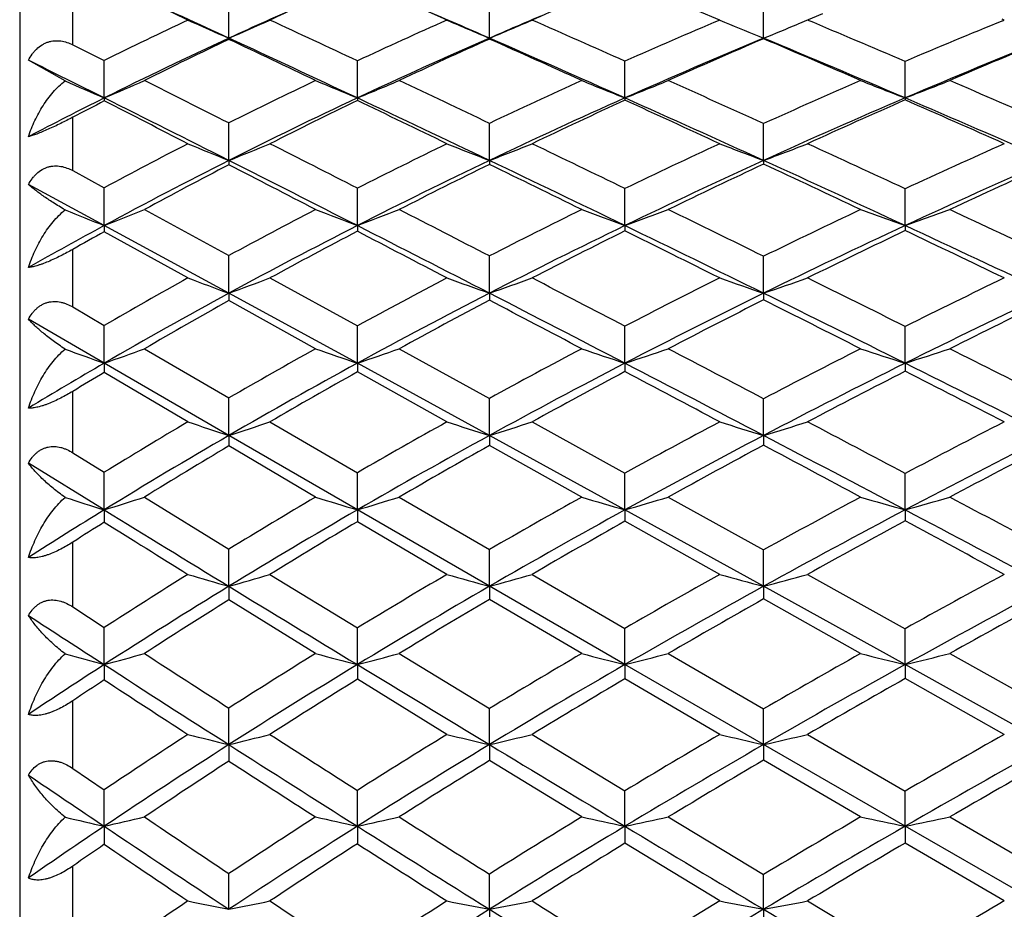
# Model space of a CAD drawing. Units: inches. Extents: x 0 to 11, y 0 to 8.5.
# Drawn here: x 6.2 to 6.5, y 3.1 to 3.3 of the extents above; entities that cross this region are included whole.
import ezdxf

# ---------------------------------------------------------------- set-up
doc = ezdxf.new("R2010")
doc.units = ezdxf.units.IN
doc.header["$LTSCALE"] = 0.605
doc.header["$MEASUREMENT"] = 0
doc.layers.get('0').update_dxf_attribs({"linetype": 'CONTINUOUS'})

msp = doc.modelspace()

# ---------------------------------------------------------------- linework, layer by layer
at = {"color": 7, "linetype": 'Continuous'}
for p, q in [((6.249328976599999, 3.375282144), (6.249328976599999, 2.424282144)), ((6.2613289766, 3.2632449486), (6.2613289766, 3.2742788152)), ((6.296618735, 3.2647288758), (6.296624173400001, 3.2731029118)), ((6.355520206900001, 3.2647293214), (6.3555239562, 3.27302552)), ((6.4174908083, 3.2647289176), (6.417493759299999, 3.2729675754)), ((6.407576906799999, 3.2688172199), (6.402579821000001, 3.2709270815)), ((6.4308268714, 3.2702336206), (6.4252390042, 3.2679067905)), ((6.4075769667, 3.2688172337), (6.4086704536, 3.2683609264)), ((6.471911369500001, 3.2688172222), (6.4714614998, 3.269000409)), ((6.471589895299999, 3.2686859587), (6.471911369500001, 3.2688172222)), ((6.2613289766, 3.2632449486), (6.2684544263, 3.25969644)), ((6.296618735, 3.2647288758), (6.296624173400001, 3.2644636911)), ((6.355520206900001, 3.2647293214), (6.3555239562, 3.2645435303)), ((6.4174908083, 3.2647289176), (6.417493759299999, 3.2646032783)), ((6.2596024633, 3.255063337), (6.251306780399999, 3.2597355122)), ((6.2684482487, 3.2512173929), (6.2684544223, 3.2596964506)), ((6.3256592774, 3.2512177972), (6.3256639225, 3.2596034748)), ((6.3861489937, 3.2512173454), (6.3861522631, 3.2595336293)), ((6.4494908848, 3.2512178506), (6.4494933959, 3.2594798253)), ((6.2613289766, 3.2347844573), (6.2613289766, 3.2468492685)), ((6.296618735, 3.2370893002), (6.296624173400001, 3.2455598715)), ((6.355520206900001, 3.237089712), (6.3555239562, 3.2454750416)), ((6.4174908083, 3.2370893388), (6.417493759299999, 3.2454115304)), ((6.2613289766, 3.2347844573), (6.2684544263, 3.2309198123)), ((6.2684482487, 3.2223695262), (6.251306780399999, 3.2316369462)), ((6.2684482487, 3.2223695262), (6.2684544223, 3.2309198237)), ((6.3256592774, 3.2223698973), (6.3256639225, 3.2308186606)), ((6.3861489937, 3.2223694825), (6.3861522631, 3.2307426677)), ((6.4494908848, 3.2223699463), (6.4494933959, 3.2306841301)), ((6.2775422477, 3.2259833146), (6.2966241461, 3.2155914196)), ((6.296618735, 3.2070837572), (6.2684482487, 3.2223695262)), ((6.2873750754, 3.2105263302), (6.2684544223, 3.2209854817)), ((6.2613289766, 3.2039741655), (6.2613289766, 3.2169852952)), ((6.296618735, 3.2070837572), (6.296624173400001, 3.2155914489)), ((6.355520206900001, 3.2070841324), (6.3555239562, 3.215499776)), ((6.4174908083, 3.2070837924), (6.417493759299999, 3.2154311437)), ((6.305901992100001, 3.210526339), (6.3256638888, 3.1997118294)), ((6.3256592774, 3.191259276), (6.296618735, 3.2070837572)), ((6.316234167999999, 3.194524187), (6.296624173400001, 3.2054040843)), ((6.2613289766, 3.2039741655), (6.2684544263, 3.1998204917)), ((6.2684482487, 3.1912589407), (6.251306780399999, 3.2012106572)), ((6.2684482487, 3.1912589407), (6.2684544223, 3.199820504)), ((6.3256592774, 3.191259276), (6.3256639225, 3.199711863)), ((6.3861489937, 3.1912589013), (6.3861522631, 3.1996302558)), ((6.4494908848, 3.1912593203), (6.4494933959, 3.1995673951)), ((6.2775422477, 3.1945242125), (6.296624146, 3.1834078196)), ((6.3351221343, 3.1945242125), (6.3555239218, 3.1833099439)), ((6.296618735, 3.1749227143), (6.2684482487, 3.1912589407)), ((6.355520206900001, 3.1749230502), (6.3256592774, 3.191259276)), ((6.2873750753, 3.1780049989), (6.2684544223, 3.1891725114)), ((6.3459223159, 3.178004984), (6.3256639225, 3.1892834138)), ((6.2613289766, 3.1710301851), (6.2613289766, 3.1848963698)), ((6.296618735, 3.1749227143), (6.296624173400001, 3.1834078509)), ((6.355520206900001, 3.1749230502), (6.3555239562, 3.1833099779)), ((6.4174908083, 3.1749227458), (6.417493759299999, 3.1832367059)), ((6.305901992100001, 3.1780050082), (6.3256638884, 3.1665012381)), ((6.3651548517, 3.1780050082), (6.386152231000001, 3.166414592)), ((6.3256592774, 3.1581041521), (6.296618735, 3.1749227143)), ((6.3861489937, 3.15810382), (6.355520206900001, 3.1749230502)), ((6.3162341676, 3.1609976793), (6.296624173400001, 3.1725510013)), ((6.3763872381, 3.1609976846), (6.3555239562, 3.1726507194)), ((6.2613289766, 3.1710301851), (6.2684544262, 3.1666166177)), ((6.2684482487, 3.158103855), (6.251306780399999, 3.1686700638)), ((6.2684482487, 3.158103855), (6.2684544223, 3.1666166307)), ((6.3256592774, 3.1581041521), (6.3256639225, 3.166501274)), ((6.3861489937, 3.15810382), (6.3861522631, 3.1664146248)), ((6.4494908848, 3.1581041913), (6.4494933959, 3.166347882)), ((6.2775422477, 3.1609977065), (6.2966241459, 3.1492347893)), ((6.3351221343, 3.1609977065), (6.3555239213, 3.1491313995)), ((6.3959453222, 3.1609977065), (6.4174937289, 3.1490540063)), ((6.355520206900001, 3.1408320522), (6.3256592774, 3.1581041521)), ((6.4174908083, 3.1408317855), (6.3861489937, 3.15810382)), ((6.4494908848, 3.1581041913), (6.4494933959, 3.1556030282)), ((6.345922315299999, 3.143532118), (6.3256639225, 3.1554470364)), ((6.4075769037, 3.143532124), (6.3861522631, 3.1555351635)), ((6.2613289766, 3.1361835947), (6.2613289766, 3.150807573)), ((6.296618735, 3.1408317579), (6.296624173400001, 3.1492348224)), ((6.355520206900001, 3.1408320522), (6.3555239562, 3.1491314359)), ((6.4174908083, 3.1408317855), (6.417493759299999, 3.1490540382)), ((6.305901992100001, 3.143532144), (6.3256638884, 3.131419804)), ((6.3651548517, 3.143532144), (6.3861522304, 3.1313287237)), ((6.427436402200001, 3.143532144), (6.4494933597, 3.131258567)), ((6.3861489937, 3.1231367978), (6.355520206900001, 3.1408320522)), ((6.4494908848, 3.1231371188), (6.4174908083, 3.1408317855)), ((6.4174908083, 3.1408317855), (6.417493759299999, 3.1379682327)), ((6.316234167899999, 3.1256389325), (6.296624173400001, 3.1377846408)), ((6.3763872374, 3.1256389377), (6.3555239562, 3.1378896438)), ((6.4394372328, 3.1256389426), (6.417493759299999, 3.1379682327)), ((6.2613289766, 3.1361835947), (6.2684544262, 3.1315410916)), ((6.2684482487, 3.123136828), (6.2684544223, 3.1315411053)), ((6.3256592774, 3.1231370849), (6.3256639225, 3.1314198419)), ((6.3861489937, 3.1231367978), (6.3861522631, 3.1313287585)), ((6.4494908848, 3.1231371188), (6.4494933959, 3.1312586018)), ((6.3351221343, 3.1256389611), (6.3555239212, 3.1132038496)), ((6.3959453222, 3.1256389611), (6.4174937284, 3.1131228735)), ((6.459573836100001, 3.1256389611), (6.4820959882, 3.1130608024)), ((6.4174908083, 3.1050500352), (6.3861489937, 3.1231367978)), ((6.482094066799999, 3.1050502253), (6.4494908848, 3.1231371188)), ((6.4494908848, 3.1231371188), (6.4494933959, 3.1199808416)), ((6.3459223157, 3.1073495216), (6.3256639225, 3.1198173536)), ((6.4075769031, 3.1073495274), (6.3861522631, 3.1199097147)), ((6.4719113613, 3.107349528), (6.4494933959, 3.1199808416)), ((6.2613289766, 3.0996788179), (6.2613289766, 3.1149580131)), ((6.296618735, 3.1050500117), (6.296624173400001, 3.1133120626)), ((6.355520206900001, 3.1050502623), (6.3555239562, 3.1132038877)), ((6.4174908083, 3.1050500352), (6.417493759299999, 3.1131229071)), ((6.3651548517, 3.1073495486), (6.3861522304, 3.094618722799999)), ((6.427436402200001, 3.1073495486), (6.4494933592, 3.0945456441)), ((6.4494908848, 3.0866033717), (6.4174908083, 3.1050500352)), ((6.4174908083, 3.1050500352), (6.417493759299999, 3.1015404101)), ((6.376387237799999, 3.0886959683), (6.3555239562, 3.1014584151)), ((6.4394372322, 3.0886959729), (6.417493759299999, 3.1015404101)), ((6.2613289766, 3.0996788179), (6.2684544263, 3.0948399428)), ((6.2684482487, 3.0866031284), (6.2684544223, 3.0948399572)), ((6.3256592774, 3.0866033433), (6.3256639225, 3.0947136378)), ((6.3861489937, 3.0866031031), (6.3861522631, 3.0946187592)), ((6.4494908848, 3.0866033717), (6.4494933959, 3.0945456805)), ((6.3959453222, 3.0886959924), (6.4174937286, 3.0756953092)), ((6.459573836100001, 3.0886959924), (6.482095987999999, 3.0756309281)), ((6.3861489937, 3.0866031031), (6.3861522631, 3.0827402293)), ((6.482094066799999, 3.0678286338), (6.4494908848, 3.0866033717)), ((6.4494908848, 3.0866033717), (6.4494933959, 3.0828141193)), ((6.471911368400001, 3.0697109999), (6.4494933959, 3.0828141193)), ((6.4075769037, 3.0697109954), (6.3861522631, 3.0827402293)), ((6.2613289766, 3.0617719096), (6.2613289766, 3.0775991491)), ((6.296618735, 3.0678284588), (6.296624173400001, 3.0758915438)), ((6.355520206900001, 3.067828664), (6.3555239562, 3.0757793393)), ((6.4174908083, 3.0678284781), (6.417493759299999, 3.0756953439)), ((6.427436402200001, 3.069711017), (6.4494933598, 3.0564665957)), ((6.355520206900001, 3.067828664), (6.3555239562, 3.0636125723)), ((6.4174908083, 3.0678284781), (6.417493759299999, 3.0636973982))]:
    msp.add_line(p, q, dxfattribs=at)
for centre, radius, start, end in [((4.3646765638, -0.8273428525), 4.5249637589, 64.8550867485, 65.1022051354), ((4.4363733388, -0.7691076426000001), 4.4421109837, 65.2427225062, 65.538594215), ((6.7574060961, 2.2942646643), 1.0740617609, 114.1088469408, 114.8579941115), ((6.7416028233, 2.2997570401), 1.0626295133, 113.7660729472, 114.7561686842), ((4.7820499819, -0.2572279278), 3.8572906389, 66.0817453249, 66.2552515062), ((6.8621611199, 2.1356477291), 1.2373715515, 113.289033928, 113.6821767568), ((4.8297776579, -0.2332839121), 3.8162791968, 66.4344201019, 66.6718096586), ((6.8459398289, 2.1402373672), 1.2267817901, 112.943828314, 113.5632437268), ((6.7151902933, 2.3571489397), 1.007057558, 115.1390831206, 116.3341278409), ((6.712462165900001, 4.2174284907), 1.0395009934, 245.8621272672, 246.4192334941), ((5.6793020883, 4.6790267941), 1.5431521131, 293.5804390783, 293.9570637052), ((4.3770046177, -0.8941136994), 4.588097539700001, 64.86702420100002, 65.1393143835), ((6.822244965, 2.1946425585), 1.1750465766, 113.913995823, 114.9991897742), ((6.7771396861, 4.2679410836), 1.0882080799, 246.6551924927, 247.2044612919), ((5.765767679400001, 4.6680923491), 1.5222469679, 292.7942064968, 293.1881369908), ((4.7961361454, -0.3083183792), 3.906113016, 65.97981898229999, 66.3165746452), ((6.9332084608, 2.0264041873), 1.3490287892, 112.9319154578, 113.923627871), ((6.8469373317, 4.3201684698), 1.1394634548, 247.3794976292, 247.8591433716), ((5.8493460668, 4.6609952682), 1.5074309832, 292.1415471649, 292.4598556884), ((5.0728997137, 0.0383993856), 3.502908664700001, 66.8595822813, 67.2513566554), ((7.0494209767, 1.8507054204), 1.5311950871, 112.1710326676, 113.0667658559), ((6.7234937709, 2.338602136), 1.0197710696, 114.7461609982, 116.5016261029), ((6.7389386522, 2.3336133071), 1.0305942633, 115.4157803686, 116.5961735876), ((4.265598520299999, -1.1386856643), 4.8492373343, 64.86062828029999, 65.2390734736), ((4.171408632099999, -1.237574251), 4.978442199, 64.48022258900001, 64.730049771), ((6.8301172473, 2.1761010685), 1.187583186, 113.5552169667, 115.1365462256), ((6.8462303023, 2.171423743), 1.1982084909, 114.1755244113, 115.2494650645), ((4.7207484533, -0.4824223621), 4.0882299868, 65.9606041089, 66.4297765045), ((4.6590132641, -0.5330664763), 4.159325701499999, 65.6130365764, 65.928196582), ((6.944042426, 2.000218843), 1.3697599552, 112.6072166085, 114.0348887727), ((6.9610933341, 1.9956202465), 1.3805138293, 113.1890423505, 114.1655867404), ((5.01918018, -0.0917287099), 3.6360803647, 66.8358900171, 67.38323880520001), ((4.9716283215, -0.1233643487), 3.6835922014, 66.5172999787, 66.888915026), ((7.059253829099999, 1.8259442159), 1.5502308802, 111.8578850041, 113.1622884808), ((7.0771466707, 1.8216832226), 1.5608445402, 112.4102847932, 113.3075060083), ((3.3162261663, -2.6681910821), 6.6147571322, 63.4929157795, 63.658713927), ((6.6774781225, 4.2040939915), 1.0369567251, 246.235223313, 246.7681857028), ((5.641752292100001, 4.711297533), 1.5888932745, 293.2299891694, 293.5873322191), ((3.2928067013, -2.7047680576), 6.6655323407, 63.21465037340001, 63.398242034), ((6.8004173585, 2.240701962), 1.1240760493, 115.5144561878, 116.627248642), ((6.7391287971, 4.2544124469), 1.0850606199, 247.0615039348, 247.6008532271), ((5.7295516, 4.6975093193), 1.5643220672, 292.3996386459, 292.7750254033), ((4.1667940661, -1.3415141766), 5.082421485199999, 64.49136904470002, 64.7459373506), ((6.9143028494, 2.0683780742), 1.3029931279, 114.3827814412, 115.3941296773), ((6.8066341912, 4.307868585), 1.1372421218, 247.7700452313, 248.3003464474), ((5.8149338826, 4.6867110066), 1.5449688523, 291.6987182794, 292.0902608286), ((4.6678653672, -0.5955668822), 4.220700692699999, 65.5099604504, 65.8309894371), ((7.0330788725, 1.8885292523), 1.4899914479, 113.4794105365, 114.4026636193), ((6.878666169600001, 4.3621131404), 1.1909155176, 248.3573752711, 248.8768183112), ((5.8972345418, 4.6806490289), 1.5324035245, 291.1238861097, 291.5285958505), ((4.9691478814, -0.2038745187), 3.7664638906, 66.316174789, 66.689762074), ((6.7047404388, 2.3761738318), 0.9777791719, 116.5006064459, 117.6285980076), ((6.719462803, 2.3723796884), 0.987210033, 117.184126174, 117.65000257), ((3.0412501011, -3.2187522252), 7.2301669928, 63.24039991380001, 63.490140127), ((6.3057448526, 3.2512240502), 0.0372966044, 180.0102269805, 181.0425495972), ((2.8270895789, -3.50111407), 7.5781196972, 62.8310854433, 62.99176450910001), ((6.8089606761, 2.2209016561), 1.1380384846, 115.1303664866, 116.7563481796), ((6.8252863043, 2.2155034229), 1.1494053357, 115.7648710139, 116.8638656396), ((4.0706275392, -1.5536075998), 5.3076845457, 64.50148813850001, 64.8580918917), ((6.363446906799999, 3.2512338376), 0.0377876328, 180.0243213187, 180.8987131319), ((3.9692368558, -1.6597964463), 5.4465719354, 64.1279095422, 64.36452293100001), ((6.9238902613, 2.0451258156), 1.3205386966, 114.0299149559, 115.4934380905), ((6.9416054662, 2.038725777), 1.3332071442, 114.6219653182, 115.6186249672), ((4.5822580083, -0.7923942975), 4.4277328065, 65.513054914, 65.9579263338), ((6.4255549413, 3.2512206109), 0.0394059477, 180.0047479861, 180.7380808068), ((4.513006711, -0.8538553790000001), 4.511779675, 65.17069158, 65.4701171602), ((7.0440473988, 1.8612863332), 1.511756287, 113.1592811092, 114.4850681662), ((7.0620399026, 1.8565492553), 1.5228460368, 113.7181598789, 114.6278081707), ((4.9209165237, -0.3209058173), 3.8854352492, 66.30909094729999, 66.8330686466), ((6.492344783200001, 3.2512324731), 0.04285390099999999, 180.0195503, 180.6205723071), ((4.8709677741, -0.3539263918), 3.9351705398, 65.9941739785, 66.350991253), ((6.7768866592, 2.2868910352), 1.0722376916, 117.1635952035, 118.3058861924), ((6.702381314199999, 4.2428725083), 1.0845474321, 247.5018376855, 248.0293999341), ((5.6940812893, 4.7306467608), 1.610517079, 291.9703480671, 292.3269218494), ((2.9674477055, -3.3485797276), 7.3868869407, 62.9596031694, 63.13156545499999), ((6.893123292799999, 2.1123270499), 1.2542063579, 115.8675735742, 116.9006615707), ((6.7675435484, 4.297807725299999), 1.1379305505, 248.2525733062, 248.7719307828), ((5.7790404227, 4.7212792982), 1.5922147058, 291.226859271, 291.5992686246), ((3.9971041571, -1.6966777122), 5.476040720599999, 64.1336829447, 64.377588323), ((7.014332185, 1.9292806853), 1.4451343437, 114.8258002642, 115.7653280704), ((6.837434002, 4.3537563996), 1.1930203731, 248.8807715676, 249.3903059148), ((5.862555055800001, 4.7126725843), 1.5764833027, 290.6102221782, 290.9968956863), ((4.5286290006, -0.9006637173), 4.556067898999999, 65.06399409, 65.369514724), ((7.1426337065, 1.7346291191), 1.6488250513, 114.0032245997, 114.8588592083), ((6.7850871725, 2.2679495955), 1.0852802318, 116.7491425818, 118.4272133465), ((2.7127349061, -3.8697164517), 7.959328570599999, 63.0043237456, 63.2386938899), ((6.388149911599999, 3.2371114585), 0.0915311793, 180.0138704145, 180.6247364988), ((6.900788157999999, 2.0932993767), 1.2671122561, 115.4880805033, 116.9935020042), ((3.8646122214, -1.985036314), 5.7857776335, 64.16274601880001, 64.4992702655), ((6.458922112000001, 3.2370811299), 0.1034019055, 179.9952445811, 180.487946962), ((7.0254697491, 1.9018415854), 1.4671485799, 114.4812184575, 115.8334940848), ((4.4469695067, -1.0889835437), 4.7537207306, 65.0862500598, 65.51078877260001), ((6.538907465399999, 3.2371125499), 0.1214166593, 180.010953155, 180.3996176225), ((7.152493781, 1.7087314128), 1.6689262063, 113.6841990188, 114.9123089404), ((6.8019568424, 2.2611915105), 1.0981046819, 117.3991261336, 118.5263837476), ((2.4801785376, -4.175820832699999), 8.336787576, 62.6041198586, 62.75581273389999), ((6.9183257853, 2.086916441), 1.2796873997, 116.0908872697, 117.1125026901), ((3.7497579974, -2.111099625), 5.948414519500001, 63.7960342113, 64.0197956819), ((7.0443913475, 1.894780369), 1.4807374953, 115.0474373697, 115.9713069815), ((4.3711626301, -1.1593184798), 4.8485700508, 64.7496578514, 65.0360220967), ((7.1723275913, 1.7020536685), 1.6823731696, 114.2219583712, 115.0658578564), ((6.667074732300001, 4.2340608354), 1.0873924675, 247.9927324569, 248.494574016), ((5.6574942812, 4.7730676506), 1.6667121598, 291.5037655964, 291.8401651123), ((6.8689382347, 2.1593023567), 1.2013700514, 117.3910738282, 118.4495339595), ((6.7292946839, 4.2892884198), 1.1407176141, 248.770424375, 249.277423916), ((5.743561214700001, 4.7609721195), 1.64503342, 290.7230912272, 291.0758903091), ((2.5943921843, -4.0788417707), 8.2069196465, 62.7233179404, 62.88345524189999), ((6.993305416799999, 1.972252556), 1.3972933858, 116.2002270436, 117.1576662609), ((6.797211539199999, 4.3477232612), 1.1980791057, 249.4362639775, 249.9340625395), ((5.827599406900001, 4.7515631856), 1.6280082993, 290.0651041432, 290.4325856221), ((3.813783985, -2.0742658886), 5.895778047599999, 63.79253483860001, 64.02570521), ((7.1241104415, 1.7740978314), 1.6052254715, 115.2474033275, 116.1165020459), ((6.8695265954, 4.4068418224), 1.2567432608, 249.9874923007, 250.4745489195), ((5.9088911315, 4.746765380199999), 1.617414459, 289.5261468713, 289.9055720068), ((4.3852571978, -1.2086017021), 4.8957464993, 64.6404000467, 64.93173874760001), ((6.7644713738, 2.3059979415), 1.0420056726, 118.4262571566, 119.5035664055), ((6.7805859464, 2.3003903812), 1.0534581326, 119.0873999668, 119.5318351263), ((6.424396215800001, 3.2223730963), 0.1559479671, 180.0013116741, 180.5098207349), ((6.8773941839, 2.1389577012), 1.2158097686, 116.9877735882, 118.5343874854), ((6.895253659400001, 2.1316775715), 1.229329106, 117.6024422118, 118.646822197), ((2.3826760028, -4.5171061073), 8.6860005716, 62.7815214403, 63.00280183729999), ((6.5088461127, 3.2223938986), 0.1831868368, 180.007506964, 180.4080934859), ((2.1376446245, -4.8357974108), 9.0803593903, 62.3901511139, 62.53431117149999), ((7.0029653703, 1.9480630766), 1.4157398273, 115.8288791616, 117.2142624102), ((7.0225563303, 1.9392999), 1.4311510623, 116.402858711, 117.3452730133), ((3.6614898068, -2.4040525796), 6.2514312685, 63.8412855302, 64.1608832534), ((6.6062381462, 3.222366621), 0.2200891526, 179.9992550685, 180.3123023594), ((3.5313601413, -2.5537565925), 6.442016795700001, 63.4820803679, 63.69484026359999), ((7.1354065379, 1.7453346299), 1.6285311201, 114.909531698, 116.1572563135), ((7.155414246699999, 1.7380372419), 1.6426125177, 115.4520092933, 116.3071422637), ((4.3135361621, -1.3758136958), 5.0700685777, 64.6771954667, 65.08412288470001), ((6.720752179400001, 3.2223943663), 0.2712612957, 180.0051580017, 180.2465876247), ((4.2360281607, -1.4448575754), 5.1644721812, 64.3460026779, 64.6215928), ((6.8428955226, 2.2066712467), 1.1473133818, 118.9595757553, 120.0452428108), ((6.6923358472, 4.283748183999999), 1.1470825256, 249.3269139531, 249.8196069672), ((5.708808582300001, 4.8064090176), 1.7039254867, 290.1802144384, 290.5131442299), ((6.969711529700001, 2.0176202622), 1.3461566911, 117.6057709743, 118.5831986901), ((6.7579810936, 4.3443575045), 1.2063852984, 250.0277636122, 250.5120312146), ((5.792266546900001, 4.7988208684), 1.6884550696, 289.4868889575, 289.8340696948001), ((2.3438430977, -4.5644305468), 8.7533366666, 62.49654590399999, 62.651389732), ((7.1029659712, 1.8166919241), 1.5576714294, 116.5147760551, 117.3989096876), ((6.8282179396, 4.4058915009), 1.2672161213, 250.6133719525, 251.0878723878), ((5.8746148972, 4.7915522322), 1.6748893968, 288.9126580686, 289.2726894693), ((3.6091422483, -2.4894886676), 6.3586911399, 63.46861192510001, 63.6905385819), ((7.24575268, 1.5991222497), 1.7875831362, 115.6516210862, 116.451431841), ((6.850953766, 2.187300184), 1.1607092068, 118.5276651399, 120.1226762334), ((6.8694444708, 2.1785757982), 1.1757973559, 119.1551391359, 120.2255273101), ((6.5655761059, 3.2071147308), 0.2689573726, 180.0065982791, 180.3644201621), ((6.9771292274, 1.9980448085), 1.3594755832, 117.2092666159, 118.633609975), ((6.996290275, 1.9897508662), 1.3742714892, 117.7917266411, 118.7575608145), ((6.682153791599999, 3.2070629866), 0.3266335854, 179.9962907500999, 180.2745519839), ((2.0370297267, -5.188648176), 9.4412753917, 62.5709702345, 62.78019007100001), ((1.7502290296, -5.5755029493), 9.915377745499999, 62.1885121237, 62.32472949730001), ((7.114451667000001, 1.7877763165), 1.5811983272, 116.1536692971, 117.4259423851), ((7.135588411000001, 1.77788642), 1.5981034177, 116.7014617747, 117.5695857311), ((3.4653318422, -2.8030074839), 6.6960017706, 63.53424629959999, 63.83971285930001), ((6.825050528899999, 3.2071193043), 0.4075597221, 180.0049923533, 180.2180912014), ((3.324730727, -2.9669342589), 6.9039819615, 63.18274133069999, 63.3866121245), ((7.2557305015, 1.5716905643), 1.809150429, 115.3168776653, 116.4646404388), ((7.277873649, 1.5622032864), 1.8259480249, 115.8372375665, 116.625094003), ((6.656853373, 4.2822283774), 1.1580469992, 249.9380955166, 250.4033380636), ((5.6729608207, 4.8640273593), 1.7756011543, 289.5951783872, 289.9069702095), ((6.9426431015, 2.066641681), 1.2901577808, 119.0471326131, 120.0482183884), ((6.7196326183, 4.3437956641), 1.2180127747, 250.6587448755, 251.127951468), ((5.7573256891, 4.8538221606), 1.7570197531, 288.8725756083, 289.1990072802), ((7.0792762939, 1.8618342637), 1.5066902368, 117.8081191794, 118.7088582853), ((6.7879537361, 4.4086831431), 1.2820174865, 251.2747568063, 251.7347867426), ((5.8400433071, 4.8459697685), 1.742498056, 288.2644855574999, 288.6040258363), ((2.0572029956, -5.114539162), 9.3736449227, 62.2791044846, 62.42779407739999), ((7.2244711802, 1.6414055264), 1.7402459309, 116.8146129912, 117.6270650418), ((6.8605469168, 4.474136804700001), 1.3471234916, 251.7840641950999, 252.233646754), ((5.9203437488, 4.8426239669), 1.7340709004, 287.7670289123001, 288.1172122666), ((3.3967125508, -2.9146154276), 6.833937839600001, 63.1613474506, 63.3727720794), ((6.8281061214, 2.2266434017), 1.1152130167, 120.1217709863, 121.1452901951), ((6.6212159759, 3.1912595207), 0.3527677272, 180.0000942003, 180.3389695682), ((6.9509875451, 2.0456699813), 1.3051476064, 118.6282409986, 120.0910328014), ((6.759487557100001, 3.1912912233), 0.4338282809, 180.0042192761, 180.2651727088), ((7.0890208474, 1.836532824), 1.5262082385, 117.4216161176, 118.7248086728), ((1.6998703095, -5.8378585989), 10.1728152808, 62.37078943939999, 62.5698540623), ((6.9286030451, 3.1912500591), 0.5424540515, 179.9990660634, 180.1989281928), ((7.236172179, 1.6107991173), 1.7654240034, 116.4620359931, 117.6281082866), ((3.2739490759, -3.1870248788), 7.1250666737, 63.23952118859999, 63.53276869620001), ((7.140138268899999, 3.1912935381), 0.6906473849, 180.0028386969, 180.1545308025), ((6.8457921739, 2.219064899), 1.1289055138, 120.7580418952, 121.1798073583), ((6.970599092200001, 2.0362807146), 1.3211194486, 119.2205849029, 120.2074101039), ((7.1108005638, 1.8250677879), 1.5448063471, 117.9750365218, 118.8605238706), ((1.3711606846, -6.2932333543), 10.7270612986, 61.99778599850001, 62.12731553979999), ((7.2585794612, 1.60052455), 1.7830432918, 116.9856238141, 117.7838536678), ((3.1321029421, -3.3471435428), 7.330203527899999, 62.89498154149999, 63.0916560601), ((6.9135319111, 2.1162968735), 1.2325974714, 120.5305577279, 121.5571013179), ((6.682607105700001, 4.3478806407), 1.2348349361, 251.332921609, 251.7850386508), ((5.7230714815, 4.917853936), 1.8348748447, 288.2148504526, 288.5202904577), ((7.0526728924, 1.909807178), 1.4518340306, 119.1303702306, 120.0497739518), ((6.7487201341, 4.4159099983), 1.301789072, 251.9758042055, 252.4194796169), ((5.8050756095, 4.912292814100001), 1.822482634, 287.5795760249, 287.89759303), ((7.2002561214, 1.6871527561), 1.6884847418, 117.9993715114, 118.8259539494), ((6.8192924502, 4.4847690476), 1.3700882796, 252.5121898234, 252.9463534851), ((5.886294450599999, 4.9065309307), 1.8112527368, 287.0541676899, 287.3835416202), ((1.714781649, -5.7656856837), 10.1093381591, 62.0727349071, 62.2141300111), ((7.3607106076, 1.4413586284), 1.9508728006, 117.1029385376, 117.8450382566), ((6.9214181802, 2.0964233336), 1.2464089461, 120.0846973986, 121.592941415), ((6.831066778099999, 3.1749623492), 0.5344480445, 180.004249083, 180.2585106785), ((7.059817070199999, 1.8895692739), 1.465663127, 118.7201013644, 120.0598835557), ((7.0237942403, 3.1748895317), 0.6682740343, 179.9971262232, 180.1919493029), ((7.212172164199999, 1.656434056), 1.7138629929, 117.6247278336, 118.8138636153), ((1.3778763508, -6.4526277598), 10.8668046186, 62.1792433145, 62.369849481), ((7.2710865896, 3.1749703729), 0.8535957826, 180.0031968652, 180.1506924315), ((7.3708768893, 1.4120117596), 1.9742823885, 116.7552453978, 117.819918537), ((6.941750041000001, 2.0854980542), 1.2640694186, 120.6875696377, 121.6986760831), ((7.080827954, 1.8791194503), 1.4830000113, 119.2800575833, 120.1878074602), ((7.2359386785, 1.6432498283), 1.7346894421, 118.1518927989, 118.9622133813), ((1.0284282656, -6.9370771006), 11.4564450204, 61.8155640991, 61.9399975497), ((7.395781764800001, 1.3992092435), 1.9950899414, 117.2560116879, 117.9860128221), ((6.6471003237, 4.3581928097), 1.258408079, 252.0656520747, 252.4884719963), ((5.687718719299999, 4.998796513399999), 1.9301285577, 287.5102305805, 287.7935242623), ((7.0220459244, 1.9621049622), 1.3912275095, 120.4861600215, 121.427933335), ((6.7104132, 4.4281411475), 1.3270378859, 252.7202927749001, 253.1459717947), ((5.7704595023, 4.9907067038), 1.9148574105, 286.854552082, 287.1506386085), ((7.1731983575, 1.7357693162), 1.6328453271, 119.2085124212, 120.0507321751), ((6.7791200595, 4.5015889689), 1.3997780552, 253.278981841, 253.6957367905), ((5.851917048200001, 4.9846035678), 1.9030252495, 286.3036422921, 286.6111878767999), ((7.3358338001, 1.4879654587), 1.8980420568, 118.1820306763, 118.9362037314), ((6.8519786216, 4.575470520400001), 1.4734054735, 253.7402896334, 254.1471107341), ((5.9312716209, 4.982942997099999), 1.8969944314, 285.8535307766, 286.1703628492), ((1.351160308, -6.4514220091), 10.885517974, 61.8777571036, 62.0120864292), ((6.8958686704, 2.1379304444), 1.1976686408, 121.5920769967, 122.5598622706), ((6.8906910568, 3.158101469), 0.622242808, 179.9997803065, 180.2552260861), ((12.3649828797, 13.0698356928), 11.6365872373, 238.4050470358, 238.5677475429), ((7.0302721674, 1.9403699695), 1.4068958256, 120.0547983467, 121.4308824627), ((7.1083503902, 3.1581438528), 0.7826911138, 180.0029062308, 180.197416961), ((7.183072346499999, 1.7090909561), 1.6537004293, 118.8097699911, 120.0280858327), ((7.3836199163, 3.1580890828), 0.9974709226999999, 179.9991534796, 180.1466999745), ((7.3480705538, 1.4550531613), 1.9255721831, 117.8174434416, 118.8994776661), ((1.0670052176, -7.0413484689), 11.5325620105, 61.9950542667, 62.17835882560001), ((6.915280888200001, 2.1282548809), 1.2137821513, 122.2017155652, 122.6000868043), ((11.9902819741, 12.3108074101), 10.7963921326, 237.9961740319, 238.1145048501), ((7.051886064700001, 1.9285957929), 1.4256796883, 120.6229807229, 121.5503754605), ((7.2074144356, 1.6944976715), 1.6760376216, 119.3407281599, 120.1675408211), ((7.3733513665, 1.4412598527), 1.9474306337, 118.3201869337, 119.0599570965), ((0.7276231153, -7.4978517444), 12.0928035666, 61.6395378509, 61.7601731248), ((6.989170948, 2.0152464679), 1.3287384963, 121.8816922625, 122.8476168645), ((6.6734675534, 4.447983501), 1.3603899115, 253.5122626415, 253.9178510907), ((5.7364705056, 5.083789316), 2.02209053, 286.082096307, 286.3560396640001), ((7.142832724400001, 1.787663424), 1.5727193378, 120.4448386598, 121.3047362691), ((6.7400200323, 4.5259937468), 1.4375371425, 254.0887650228, 254.4861545404), ((5.8171088466, 5.0805663881), 2.0130713069, 285.5130392142, 285.7978245146), ((7.3076878451, 1.5383604398), 1.8403194947, 119.2818254304, 120.0494747578), ((6.810907501, 4.6047332763), 1.5158444078, 254.5690731682, 254.9574486748), ((5.897266585800001, 5.0765163663), 2.0043722304, 285.0430489627, 285.3376408898), ((7.490001779, 1.2573506613), 2.1434058434, 118.3585189749, 119.0417163935), ((6.996873245700001, 1.9947490314), 1.3430792961, 121.4248561346, 122.8440589156), ((7.177185791699999, 3.1408797959), 0.880567058, 180.0031256845, 180.2013926008), ((12.9005455839, 13.9465353121), 12.6639282661, 238.5687305661, 238.7225880431), ((7.1497028724, 1.7665754254), 1.5872326176, 120.0236098452, 121.2765947484), ((7.474274569099999, 3.1407864086), 1.1187543631, 179.9976624141, 180.1483548062), ((7.320169233500001, 1.5053804751), 1.8680281925, 118.8962621387, 120.0002175873), ((7.500497327000001, 1.22552057), 2.1692309946, 118.0003289131, 118.9801424376), ((7.0192985511, 1.9813374219), 1.3636819373, 122.0016373778, 122.9520138483), ((7.1728278509, 1.7536692083), 1.6074986376, 120.5594484802, 121.4076605863), ((7.3470785129, 1.4882948193), 1.8935549068, 119.4010955056, 120.1523034276), ((7.528737256399999, 1.2087307246), 2.1949140317, 118.4797670963, 119.1507721156), ((9.6639787081, 8.3824457398), 6.260188282300001, 236.9658463887, 237.1527855974), ((6.6380887471, 4.4780791369), 1.4044581726, 254.3661275386, 254.7405212886), ((5.701354630700001, 5.2020148562), 2.1548385155, 285.2583735651, 285.5091630161), ((10.0874496179, 9.0023829343), 7.0036785975, 237.0445607955, 237.2304061964), ((7.107811864299999, 1.8446110396), 1.5058644401, 121.7129081628, 122.594217022), ((6.7018946224, 4.5594898009), 1.4848104793, 254.9455363557, 255.3218251959), ((5.7825947926, 5.1963188516), 2.1431289444, 284.6786769855, 284.9403559998), ((7.2763762382, 1.5919377221), 1.7782630909, 120.4047755378, 121.1873445448), ((6.7709579004, 4.6446842543), 1.5694535856, 255.4392517552, 255.8071416075), ((5.8628880594, 5.1922065718), 2.134209862, 284.1923429334, 284.4637822195), ((7.4604593683, 1.31006185), 2.0829801681, 119.3520002575, 120.0468775766), ((6.844061668099999, 4.7301611322), 1.6547544478, 255.8463946759, 256.2051169012), ((5.9413686666, 5.1925458406), 2.1308779051, 283.7954743399, 284.074809606), ((6.968049561900001, 2.0393646843), 1.2899628122, 122.8432276413, 123.7541583375), ((7.2252739149, 3.1231315041), 0.9568256662000001, 179.9996811998, 180.2058205952), ((9.928040378, 8.792024784199999), 6.747511038300001, 237.1554390476, 237.4397057209), ((7.1159445804, 1.8219004964), 1.5224215971, 121.2717355838, 122.5593376841), ((7.5456635375, 3.1231842726), 1.220004261, 180.0022161017, 180.1581228033), ((13.4230414601, 14.8070590455), 13.6706571249, 238.7234699543, 238.8697890653), ((7.286469561000001, 1.563504253), 1.8008416918, 119.9963160272, 121.1280426448), ((7.9585445335, 3.1231162775), 1.57239554, 179.9992522724, 180.11684251), ((7.4734486745, 1.2741767276), 2.1135619422, 118.9777675855, 119.9742382203), ((6.989404947000001, 2.0273547786), 1.3088068667, 123.4250451206, 123.7996022045), ((9.808382892100001, 8.5245982477), 6.4609658438, 236.7773048723, 236.9776480873), ((7.1398556615, 1.807397849), 1.5444588515, 121.8144141245, 122.6812538782), ((7.313833205800001, 1.5452312723), 1.8276225345, 120.5033617428, 121.2704150073), ((7.5022069338, 1.256139492), 2.1405864545, 119.4581328354, 120.1384775516), ((7.0703307154, 1.9025728127), 1.4368390628, 123.0188781811, 123.9233679186), ((6.665173140199999, 4.6062835078), 1.5458118772, 255.8535604899, 256.2066198237), ((5.7486303637, 5.337173466), 2.2984051798, 283.7933731862, 284.0317850907), ((10.3931940503, 9.4778673298), 7.568979665, 237.3159740654, 237.4935342879), ((7.2413200683, 1.6492538219), 1.7110757449, 121.5535488211, 122.3530537907), ((6.732124430800001, 4.6982756124), 1.6371309531, 256.3552167460999, 256.7006229226), ((5.8280292173, 5.336718795099999), 2.2931618313, 283.2987089275, 283.5461955697), ((7.4272989356, 1.3668659869), 2.0172049916, 120.3653690999, 121.0732376597), ((6.8032979083, 4.7908920713), 1.7294249013, 256.7725962132, 257.1097614329), ((5.907223979099999, 5.334655613), 2.2872501546, 282.8906964013, 283.1464069266), ((7.6371404571, 1.0411513715), 2.372115863, 119.4207542293, 120.0443325313), ((7.0778682222, 1.881260088), 1.451899631, 122.5535621582, 123.88241294), ((7.594238992899999, 3.1051061246), 1.2976202591, 180.0024776403, 180.1659002239), ((10.2319217619, 9.2683048599), 7.312477024700001, 237.4413407314, 237.7109078966), ((7.2479520611, 1.6270350641), 1.7265467097, 121.1237576626, 122.2885560872), ((8.0209776998, 3.1049928193), 1.665457494, 179.9980238221, 180.1215921736), ((13.9584610692, 15.6939612509), 14.7066444043, 238.8705628572, 239.0098612066), ((7.440569545800001, 1.3309640567), 2.047943154, 119.97116072, 120.9886374336), ((7.6482166989, 1.0059965818), 2.4012222287, 119.0542227886, 119.9480690103), ((7.102684568200001, 1.8650056171), 1.4758990425, 123.1031991567, 123.9920421979), ((10.1062079779, 8.984089107), 7.0085349063, 237.0734467892, 237.2642359202), ((7.2735097724, 1.6112915057), 1.7502272357, 121.6342678174, 122.4220634382), ((7.471277999, 1.309161734), 2.0792023813, 120.4523350603, 121.1436282384), ((7.680546800399999, 0.9842930840999999), 2.4329584007, 119.5109518191, 120.1222743988), ((8.792093249299999, 6.8442824222), 4.5264707846, 235.8530514728, 236.1148210966), ((6.6300710389, 4.6713817908), 1.6255135961, 256.8260247878, 257.1460391837), ((5.7134866273, 5.518849541900001), 2.4947555025, 282.8530509495, 283.0673678109), ((9.056919346, 7.2100449628), 4.9709611134, 236.0048531115, 236.2697213616), ((7.2008938533, 1.7124211115), 1.6360792233, 122.7326204365, 123.5528086537), ((6.6943154358, 4.7692564468), 1.7225646083, 257.3210738312, 257.6422031914), ((5.7933916575, 5.515933167999999), 2.4869564163, 282.3582563832, 282.5815338848), ((10.6429821396, 9.870347795499999), 8.0342055615, 237.5753553766, 237.7475587476), ((7.3906400288, 1.4271424349), 1.9466558166, 121.4009089976, 122.1231418418), ((6.7636958252, 4.871374955899999), 1.8242675726, 257.7422969661, 258.0558553939), ((5.8726490448, 5.5141507547), 2.4812637502, 281.9437310832001, 282.1750466562), ((7.601571164199999, 1.1021391207), 2.3015132854, 120.3275948707, 120.962555169), ((6.8370177551, 4.9735979414), 1.9263762824, 258.08925145, 258.3946824245), ((5.950352064700001, 5.516960179500001), 2.4810831858, 281.6058411494, 281.8436492539), ((7.045089519199999, 1.9300372584), 1.3931318225, 123.8816094404, 124.7350905464), ((7.6155935423, 3.0865949095), 1.3471452936, 179.9996504416, 180.1734595886), ((8.9779807039, 7.121604346), 4.8603293048, 236.1183542631, 236.5174364542), ((7.2089975315, 1.6884298023), 1.6538366673, 122.2838833823, 123.4819367693), ((8.0591787235, 3.0866576929), 1.7335194469, 180.001796347, 180.1326502118), ((10.5257013885, 9.7335919364), 7.862748316699999, 237.7123782428, 237.9694103541), ((7.401117256699999, 1.3964036041), 1.971531111, 120.9849028119, 122.0289525712), ((14.4650598309, 16.5377547116), 15.6908342643, 239.0105056208, 239.1439143127), ((7.6156638312, 1.062310984), 2.3361761517, 119.9457791915, 120.8557133288), ((7.6486998717, 1.0390240065), 2.3696358785, 120.4025430123, 121.0228730636), ((7.0686283587, 1.9154131051), 1.4150649078, 124.434797023, 124.7853388518), ((8.9193597396, 6.9789552061), 4.7126991725, 235.7709567345, 236.0487213932), ((7.235565018099999, 1.6707576508), 1.679685644, 122.8000645862, 123.6057003029), ((10.4112540945, 9.459887007899999), 7.573722456, 237.3542830058, 237.5361083414), ((7.432087144400001, 1.3737151291), 2.0036832507, 121.4669132381, 122.1735448889), ((7.157801499800001, 1.7767252941), 1.5586706555, 123.9480875012, 124.7907153318), ((6.6579561215, 4.8656791662), 1.8338025719, 258.3411846636, 258.6359235419), ((5.759210461, 5.7417222257), 2.7273642091, 281.3641000597, 281.5630900981), ((9.2708901151, 7.5309919361), 5.3566950639, 236.3918022191, 236.645230557), ((7.349763519400001, 1.4916353234), 1.870299433, 122.46114417, 123.1997234712), ((6.7252544111, 4.9784544937), 1.9460715411, 258.7598369619, 259.0477972241), ((5.837530837899999, 5.7447061539), 2.7265337119, 280.9516704148, 281.1579622797), ((11.0342140242, 10.4910299405), 8.76790101, 237.8243014977, 237.9862665055), ((7.5620369071, 1.1674925913), 2.2251320762, 121.2536441014, 121.9012006819), ((6.7966767489, 5.0917458886), 2.0591317739, 259.107725908, 259.3885103094), ((5.9158877144, 5.7450480113), 2.7238043419, 280.6118904273001, 280.8248129423), ((7.807309937599999, 0.7837669254999999), 2.6474194322, 120.2925388969, 120.8560604164), ((7.356250946699999, 1.4678683076), 1.8871500088, 122.0248348159, 123.1005562788), ((10.8249413505, 10.2122657514), 8.4272597358, 237.9707020203, 238.2160059653), ((7.5764567426, 1.127709279), 2.2599257827, 120.8527611781, 121.7829014041), ((14.9330740904, 17.3214151008), 16.6036107593, 239.1444517031, 239.2729977992), ((7.8193993555, 0.7440191401), 2.6811333421, 119.9195549256, 120.726716569)]:
    msp.add_arc(centre, radius, start, end, dxfattribs=at)
for points, knots in [([(6.251306780399999, 3.2597355122), (6.251553586, 3.2602039549), (6.2519686262, 3.2608833586), (6.252621784, 3.2617115704), (6.2533340339, 3.2624674966), (6.2541468144, 3.2631102509), (6.2550407452, 3.2635947603), (6.255736654, 3.263871445), (6.256451787300001, 3.2640595154), (6.257176032799999, 3.2641604678), (6.2579004584, 3.2641778415), (6.258854761699999, 3.2640986641), (6.2600209984, 3.2638242974), (6.260902965800001, 3.2634568221), (6.2613289766, 3.2632449486)], [0, 0, 0, 0, 0.1327353137, 0.1986893882, 0.2641323005, 0.3928707373, 0.4561300177000001, 0.5185351595000001, 0.5801420848, 0.6410567564999999, 0.7014343962, 0.7614206445999999, 0.8807249266, 1, 1, 1, 1]), ([(6.251306780399999, 3.2424590195), (6.2517274122, 3.2436933323), (6.2524541398, 3.2455082691), (6.253622003099999, 3.2478221214), (6.2545942361, 3.2494824678), (6.2556689287, 3.2510600841), (6.256851950800001, 3.2525382987), (6.2581505155, 3.2538930238), (6.259104109400001, 3.254696619), (6.2596024633, 3.255063337)], [0, 0, 0, 0, 0.2556604617, 0.382266838, 0.5079301651, 0.6326015135, 0.7562005722, 0.8786922957, 1, 1, 1, 1]), ([(6.2613289766, 3.2468492685), (6.260431019299999, 3.246378676), (6.259053664600001, 3.2456774598), (6.257186828200001, 3.2447807306), (6.2557767251, 3.2441367235), (6.254440635700001, 3.2435642933), (6.2532396499, 3.2430903207), (6.252213150599999, 3.2427265765), (6.2515874628, 3.2425351943), (6.251306780399999, 3.2424590195)], [0, 0, 0, 0, 0.277548603, 0.4230670517, 0.5669672765, 0.7019164817, 0.8209637462999999, 0.9203776153000001, 1, 1, 1, 1]), ([(6.251306780399999, 3.2316369462), (6.251553085299999, 3.2320996556), (6.2519676074, 3.2327694509), (6.252621416699999, 3.2335814707), (6.2533335503, 3.2343171419), (6.2541473955, 3.234935155), (6.255041491599999, 3.2353890763), (6.2557378101, 3.2356409099), (6.2564532367, 3.2358022724), (6.2571776264, 3.2358751563), (6.2579020263, 3.2358635722), (6.2588580116, 3.2357449931), (6.2600251291, 3.2354201671), (6.260903943500001, 3.2350148919), (6.2613289766, 3.2347844573)], [0, 0, 0, 0, 0.131947306, 0.1973307702, 0.262114243, 0.3894305976, 0.4520645686, 0.5139891538, 0.575321155, 0.6362072286, 0.6968206754999999, 0.7573029115000001, 0.8782979998, 1, 1, 1, 1]), ([(6.2596024633, 3.2258997726), (6.2586825493, 3.2264393098), (6.2569996667, 3.2274732316), (6.255026745, 3.2287943949), (6.2536674971, 3.2297680723), (6.252791835599999, 3.2304249825), (6.252012730800001, 3.2310396013), (6.2515311026, 3.2314423119), (6.251306780399999, 3.2316369462)], [0, 0, 0, 0, 0.3168304387, 0.5865865275, 0.7052168498, 0.8135251754, 0.9117686534, 1, 1, 1, 1]), ([(6.251306780399999, 3.2128815735), (6.251728074600001, 3.2141419214), (6.252455501799999, 3.215997806), (6.253622543600001, 3.2183711082), (6.2545947063, 3.220080884), (6.255669248999999, 3.2217117096), (6.2568519629, 3.2232469332), (6.2581499603, 3.2246624927), (6.259103651499999, 3.2255101625), (6.2596024633, 3.2258997726)], [0, 0, 0, 0, 0.2549458647, 0.381460495, 0.5071785624, 0.6320174706, 0.7558501853, 0.8785724223, 1, 1, 1, 1]), ([(6.2613289766, 3.2169852952), (6.260891670099999, 3.2167374781), (6.2599938995, 3.2162418666), (6.2586120792, 3.2155227247), (6.257192004099999, 3.2148353329), (6.255781932200001, 3.214212793), (6.254635614, 3.2137640786), (6.253772935800001, 3.2134667636), (6.2531885523, 3.2132846153), (6.2526504523, 3.2131364575), (6.2521604264, 3.2130209631), (6.2517183261, 3.2129362682), (6.251438627200001, 3.2128964368), (6.251306780399999, 3.2128815735)], [0, 0, 0, 0, 0.138529449, 0.2825969975, 0.4292715304999999, 0.573268699, 0.7073078047, 0.7683893429, 0.8247173956999999, 0.8759787028, 0.9221780116, 0.9634326128, 1, 1, 1, 1]), ([(6.251306780399999, 3.2012106572), (6.2515526887, 3.2016646061), (6.2519669433, 3.202320362), (6.252621130700001, 3.2031101687), (6.253159098099999, 3.2036465982), (6.253745041499999, 3.2041181779), (6.2543748313, 3.2045156909), (6.2550426111, 3.2048294658), (6.2557392316, 3.2050545369), (6.2564548678, 3.2051879995), (6.2571792877, 3.2052322643), (6.2579035333, 3.2051918104), (6.2586204913, 3.2050740764), (6.2593249893, 3.2048863409), (6.2602449122, 3.2045529441), (6.2609046669, 3.2042216092), (6.2613289766, 3.2039741655)], [0, 0, 0, 0, 0.1305787708, 0.1951597914, 0.2591011907, 0.3223913621, 0.3850116579, 0.4470167565, 0.5085130890999999, 0.5696668912, 0.6306496233, 0.6916358105, 0.7527474416, 0.8140978254000001, 0.87576613, 1, 1, 1, 1]), ([(6.2596024633, 3.1944487273), (6.2591226222, 3.1947582306), (6.2582046488, 3.1953713336), (6.256902094, 3.1962998913), (6.255715168200001, 3.1971995887), (6.2546370382, 3.1980671241), (6.2536620133, 3.1989006113), (6.2527860988, 3.1996987437), (6.2520065704, 3.200459837), (6.2515288684, 3.2009644302), (6.251306780399999, 3.2012106572)], [0, 0, 0, 0, 0.1596511106, 0.3085852212, 0.4471988575, 0.5760216141, 0.6954486556999999, 0.8057920425, 0.9072880163, 1, 1, 1, 1]), ([(6.251306780399999, 3.1811079599), (6.2517288243, 3.1823858287), (6.2524571177, 3.1842700016), (6.2536232412, 3.186685776), (6.2545953951, 3.1884330456), (6.2556698761, 3.1901057062), (6.2568524115, 3.1916872394), (6.2581500282, 3.1931537613), (6.2591034682, 3.1940391443), (6.2596024633, 3.1944487273)], [0, 0, 0, 0, 0.2539249154, 0.3802443203, 0.5059573969, 0.6309586506, 0.7550883306999999, 0.8781914439, 1, 1, 1, 1]), ([(6.2613289766, 3.1848963698), (6.260893130299999, 3.184632536), (6.2599984295, 3.1841102202), (6.258616919400001, 3.1833678772), (6.2571969522, 3.1826799244), (6.2560014399, 3.1821736584), (6.2550638274, 3.1818288145), (6.2544006384, 3.1816111241), (6.253773455299999, 3.181432538), (6.253188743099999, 3.1812934483), (6.2526502424, 3.1811933052), (6.2521597434, 3.1811298776), (6.251717116799999, 3.1811005936), (6.2514380389, 3.1811018277), (6.251306780399999, 3.1811079599)], [0, 0, 0, 0, 0.1410953807, 0.2868507877, 0.4342260953, 0.5779197279, 0.6461765673, 0.7108463147, 0.7711783645999999, 0.8267206557, 0.8772340631000001, 0.922798972, 0.9636096566, 1, 1, 1, 1]), ([(6.251306780399999, 3.1686700638), (6.251552404500001, 3.1691123012), (6.251966553, 3.1697496199), (6.2526211347, 3.17051153), (6.2531593487, 3.1710252084), (6.2537456351, 3.1714723204), (6.2543758417, 3.1718437929), (6.2550440126, 3.1721301557), (6.255740895800001, 3.172326846), (6.2564566704, 3.1724313862), (6.2574238228, 3.1724519381), (6.2583911801, 3.1723024707), (6.259325764600001, 3.1720172815), (6.260246344800001, 3.1716486344), (6.2609051426, 3.1712929996), (6.2613289766, 3.1710301851)], [0, 0, 0, 0, 0.1287412686, 0.1923484567, 0.2553290155, 0.3177256664, 0.379584225, 0.4410262946, 0.5022134553000001, 0.5633471104, 0.6246056404, 0.7478879299, 0.810244527, 0.8730823315, 1, 1, 1, 1]), ([(6.2596024633, 3.1609308077), (6.259120626000001, 3.1612676077), (6.2581988297, 3.1619406864), (6.2568965938, 3.1629713546), (6.255709873, 3.1639840776), (6.2546318289, 3.1649735238), (6.2536567784, 3.1659363808), (6.2527807798, 3.1668702914), (6.2520010559, 3.1677726962), (6.2515269603, 3.1683745932), (6.251306780399999, 3.1686700638)], [0, 0, 0, 0, 0.1548584457, 0.3005620393, 0.437376749, 0.5657266527, 0.6859339306000001, 0.7982660065, 0.9029337323000001, 1, 1, 1, 1]), ([(6.251306780399999, 3.1473610478), (6.2517296617, 3.1486477797), (6.2524589755, 3.1505473559), (6.2536240837, 3.1529883497), (6.2545962813, 3.1547609122), (6.255670776000001, 3.1564637402), (6.2568532457, 3.158080565), (6.258150648099999, 3.159587838), (6.2591035323, 3.1605043227), (6.2596024633, 3.1609308077)], [0, 0, 0, 0, 0.2526261001, 0.3786574127, 0.5043124877, 0.6294722467, 0.7539564545, 0.8775758129000001, 1, 1, 1, 1]), ([(6.2613289766, 3.150807573), (6.2608946036, 3.1505296899), (6.260002984400001, 3.1499844343), (6.2586216835, 3.1492239169), (6.2572015689, 3.1485399036), (6.2560037021, 3.1480577918), (6.2550645062, 3.1477476338), (6.2544009928, 3.1475624335), (6.2537733837, 3.1474225399), (6.2531882011, 3.1473275503), (6.252649018400001, 3.1472762271), (6.252025538300001, 3.1472626372), (6.251581065800001, 3.1473045886), (6.251306780399999, 3.1473610478)], [0, 0, 0, 0, 0.1432074632, 0.2901531815, 0.4377378976, 0.580724886, 0.6483744655, 0.7123435668000001, 0.7719596397, 0.8268577770000001, 0.8768907936, 0.9222283774, 1, 1, 1, 1]), ([(6.251306780399999, 3.1342434148), (6.2515522463, 3.1346710879), (6.2519665376, 3.1352857441), (6.2526213674, 3.1360141504), (6.2531598942, 3.1365014605), (6.2537465714, 3.1369209147), (6.2543772086, 3.1372636532), (6.2550457132, 3.137520494), (6.2557427709, 3.137687337), (6.2564584825, 3.1377622074), (6.2574273888, 3.1377439257), (6.2583935812, 3.1375572539), (6.2593264293, 3.1372387032), (6.260247248, 3.1368374997), (6.2609053823, 3.1364600574), (6.2613289766, 3.1361835947)], [0, 0, 0, 0, 0.1263577039, 0.1887875102, 0.2506609006, 0.3120813656, 0.3731610998, 0.4340845965, 0.4950567074, 0.5562967867999999, 0.6179705934, 0.7428660574, 0.8063181311, 0.8703829842, 1, 1, 1, 1]), ([(6.2596024633, 3.1255811179), (6.2591186413, 3.1259430493), (6.2581931118, 3.1266718904), (6.256891265499999, 3.1277975031), (6.255704831799999, 3.1289161984), (6.254626972200001, 3.1300206607), (6.253652017799999, 3.1311061792), (6.2527760838, 3.1321693517), (6.2519963551, 3.1332067684), (6.2515253998, 3.133901101), (6.251306780399999, 3.1342434148)], [0, 0, 0, 0, 0.1503901801, 0.2930829426, 0.4282259525, 0.5561447756, 0.6770907543000001, 0.7912842991, 0.8989041701999999, 1, 1, 1, 1]), ([(6.251306780399999, 3.1118775476), (6.2517305922, 3.1131644067), (6.2524610761, 3.1150663685), (6.2536250663, 3.1175151707), (6.254597352899999, 3.1193006438), (6.2556719264, 3.1210217573), (6.256854428400001, 3.1226626091), (6.2581517627, 3.1242001455), (6.259103819299999, 3.1251409232), (6.2596024633, 3.1255811179)], [0, 0, 0, 0, 0.2510655722, 0.3767227158, 0.502271594, 0.6275877293, 0.7524812045, 0.8767430383, 1, 1, 1, 1]), ([(6.2613289766, 3.1149580131), (6.260896055, 3.1146681091), (6.260007442999999, 3.1141037604), (6.2586262998, 3.1133302952), (6.257432781399999, 3.1127625562), (6.2564666128, 3.1123749901), (6.2557565385, 3.1121277963), (6.2550648016, 3.1119270027), (6.2544008388, 3.1117755957), (6.253772668300001, 3.1116754492), (6.253186841000001, 3.1116253382), (6.2526469534, 3.1116234465), (6.2520191232, 3.1116774002), (6.2515760484, 3.1117796634), (6.251306780399999, 3.1118775476)], [0, 0, 0, 0, 0.1447684251, 0.2923376149, 0.4395968184, 0.5116112581000001, 0.5815005205, 0.6484202502, 0.7116454256, 0.7705995763, 0.8250197834999999, 0.8748623975, 0.9203927465999999, 1, 1, 1, 1]), ([(6.251306780399999, 3.0981721884), (6.251552235, 3.0985825634), (6.2521018634, 3.0993622426), (6.252963720499999, 3.1001870521), (6.253747855499999, 3.1007062487), (6.2543789329, 3.1010177723), (6.255047676799999, 3.1012431822), (6.2557447915, 3.101378946), (6.2564602503, 3.1014236241), (6.2571840195, 3.1013810233), (6.2579073503, 3.1012566817), (6.258867125399999, 3.1009911602), (6.260033590700001, 3.1004928422), (6.260905401, 3.0999671256), (6.2613289766, 3.0996788179)], [0, 0, 0, 0, 0.1234817154, 0.245045446, 0.3054474529, 0.3657723272, 0.42626014, 0.4871437554, 0.5486408525, 0.610884341, 0.6739476086, 0.7378116695999999, 0.8676854556999999, 1, 1, 1, 1]), ([(6.2596024633, 3.0886476105), (6.2591167101, 3.0890322768), (6.258187619199999, 3.0898121389), (6.2568862344, 3.0910248329), (6.2557001314, 3.092241682), (6.2542965861, 3.0938200322), (6.2527862348, 3.0957608987), (6.2517529062, 3.0973786814), (6.251306780399999, 3.0981721884)], [0, 0, 0, 0, 0.1463379595, 0.2863099081, 0.419956423, 0.54751132, 0.7850051692, 1, 1, 1, 1]), ([(6.251306780399999, 3.0749063506), (6.2517316255, 3.076184588), (6.2524634315, 3.0780758781), (6.253626190299999, 3.0805150379), (6.2545986059, 3.0823009439), (6.255673315, 3.0840283286), (6.2568559348, 3.0856817717), (6.2581533287, 3.087238874), (6.2591043085, 3.0881969908), (6.2596024633, 3.0886476105)], [0, 0, 0, 0, 0.2492489358, 0.3744493644, 0.499847036, 0.6253193889, 0.7506765048, 0.8757028795, 1, 1, 1, 1]), ([(6.2613289766, 3.0775991491), (6.260897460700001, 3.077299306), (6.2600117566, 3.0767198235), (6.2586306162, 3.0759385928), (6.2574349513, 3.0753810142), (6.256467289400001, 3.0750147526), (6.2557568849, 3.0747900942), (6.255064694400001, 3.0746181994), (6.254400143200001, 3.0745017193), (6.2537713137, 3.074442133), (6.2531847098, 3.074437466), (6.2526442663, 3.0744851997), (6.252151844199999, 3.0745805822), (6.2517076162, 3.074718954), (6.251434482300001, 3.0748401182), (6.251306780399999, 3.0749063506)], [0, 0, 0, 0, 0.145734427, 0.2933440671, 0.4397570332, 0.5110859647, 0.5801814397, 0.6462781546999999, 0.7087487258, 0.7671273131, 0.8212626872, 0.8712189020000001, 0.917351915, 0.9601023681, 1, 1, 1, 1])]:
    msp.add_open_spline(points, degree=3, knots=knots, dxfattribs=at)

doc.saveas('drawing.dxf')
